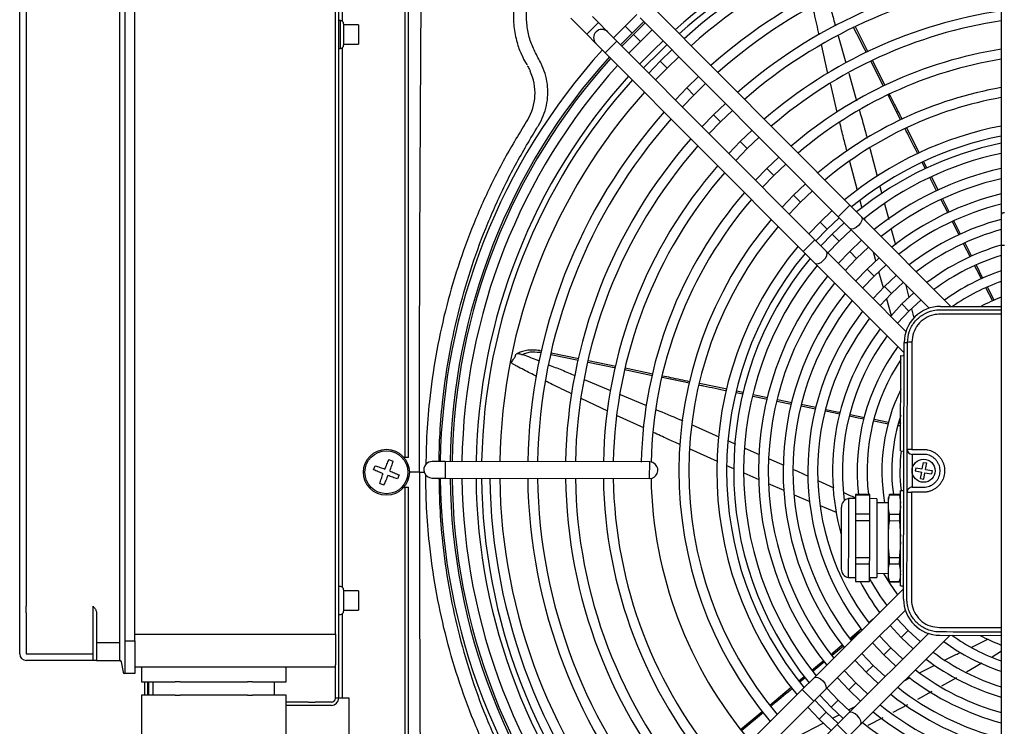
# Model space of a CAD drawing. Units: millimetres. Extents: x 375 to 9130, y 390 to 6592.
# Drawn here: x 7159 to 7308, y 5913 to 6020 of the extents above; entities that cross this region are included whole.
import ezdxf

# ---------------------------------------------------------------- set-up
doc = ezdxf.new("R2010")
doc.units = ezdxf.units.MM
doc.layers.add('Flowair', color=1, linetype='Continuous')
doc.layers.add('Flowair_opisy', color=1, linetype='Continuous')

# ---------------------------------------------------------------- blocks, each defined once
blk = doc.blocks.new('LEO EL S BMS P')
at = {"layer": 'Flowair', "linetype": 'Continuous', "lineweight": 25}
for p, q in [((7307.77, 5990.54), (7307.77, 6059.82)), ((7217.09, 6048.15), (7217.09, 5953.57)), ((7217.62, 5953.57), (7217.62, 6048.15)), ((7207.02, 5916.98), (7207.02, 6046.65)), ((7174.48, 6039.71), (7174.48, 5925.71)), ((7176.02, 5925.71), (7176.02, 6039.71)), ((7206.52, 5926.71), (7206.52, 6038.71)), ((7158.52, 5930.96), (7158.52, 6034.46)), ((7159.52, 6034.46), (7159.52, 5930.96)), ((7207.62, 6019.87), (7207.62, 6029.83)), ((7173.73, 6007.29), (7173.73, 6023.64)), ((7284.74, 5991.94), (7254.64, 6022.17)), ((7207.27, 6020.01), (7207.02, 6020.01)), ((7207.27, 6015.76), (7207.27, 6020.01)), ((7207.77, 6019.51), (7207.77, 6016.26)), ((7242.31, 6020.38), (7244.73, 6017.95)), ((7244.73, 6017.95), (7246.5, 6019.71)), ((7246.5, 6019.71), (7245.59, 6020.63)), ((7247.91, 6018.29), (7246.5, 6019.71)), ((7252.36, 6020.91), (7250.57, 6019.17)), ((7251.63, 6018.11), (7253.42, 6019.85)), ((7253.63, 6019.64), (7251.84, 6017.89)), ((7252.87, 6020.4), (7282.97, 5990.18)), ((7210.02, 6019.36), (7207.77, 6019.36)), ((7210.02, 6019.36), (7210.02, 6018.38)), ((7210.02, 6018.38), (7210.02, 6016.41)), ((7249.32, 6016.88), (7247.91, 6018.29)), ((7250.57, 6019.17), (7248.82, 6017.38)), ((7249.88, 6016.32), (7251.63, 6018.11)), ((7251.63, 6018.11), (7250.57, 6019.17)), ((7252.9, 6016.83), (7254.69, 6018.57)), ((7287.51, 6015.22), (7285.58, 6019.03)), ((7244.73, 6017.95), (7246.14, 6016.53)), ((7246.14, 6016.53), (7247.55, 6015.11)), ((7247.55, 6015.11), (7249.32, 6016.88)), ((7279.42, 5986.65), (7249.32, 6016.88)), ((7251.84, 6017.89), (7250.09, 6016.11)), ((7251.15, 6015.04), (7252.9, 6016.83)), ((7252.9, 6016.83), (7251.84, 6017.89)), ((7256.34, 6016.92), (7254.93, 6015.57)), ((7282.97, 6017.7), (7284.14, 6013.56)), ((7207.02, 6015.76), (7207.27, 6015.76)), ((7207.62, 5933.8), (7207.62, 6015.91)), ((7207.77, 6016.41), (7210.02, 6016.41)), ((7247.55, 6015.11), (7277.65, 5984.89)), ((7254.93, 6015.57), (7252.79, 6013.4)), ((7255.88, 6015.32), (7253.38, 6012.8)), ((7256.93, 6016.32), (7255.88, 6015.32)), ((7257.69, 6015.56), (7255.9, 6013.82)), ((7281.41, 6011.93), (7280.41, 6016.34)), ((7255.9, 6013.82), (7254.15, 6012.03)), ((7256.96, 6012.76), (7255.9, 6013.82)), ((7256.96, 6012.76), (7258.75, 6014.5)), ((7289.86, 6010.02), (7287.92, 6013.82)), ((7290.1, 6010.12), (7288.16, 6013.95)), ((7236.01, 6012.57), (7236.11, 6012.34)), ((7255.21, 6010.97), (7256.96, 6012.76)), ((7284.58, 6012.02), (7285.77, 6007.81)), ((7261.75, 6011.48), (7259.95, 6009.75)), ((7259.95, 6009.75), (7258.21, 6007.95)), ((7261.01, 6008.68), (7259.95, 6009.75)), ((7261.01, 6008.68), (7262.81, 6010.42)), ((7282.83, 6006.09), (7281.77, 6010.46)), ((7259.27, 6006.89), (7261.01, 6008.68)), ((7292.48, 6004.85), (7290.54, 6008.67)), ((7173.73, 5990.05), (7173.73, 6007.29)), ((7265.81, 6007.41), (7264.01, 6005.67)), ((7265.07, 6004.61), (7266.87, 6006.34)), ((7264.01, 6005.67), (7262.27, 6003.88)), ((7263.33, 6002.82), (7265.07, 6004.61)), ((7265.07, 6004.61), (7264.01, 6005.67)), ((7269.87, 6003.33), (7268.07, 6001.6)), ((7295.32, 5999.84), (7293.4, 6003.62)), ((7268.07, 6001.6), (7266.33, 5999.8)), ((7269.13, 6000.53), (7268.07, 6001.6)), ((7269.13, 6000.53), (7270.93, 6002.27)), ((7267.39, 5998.74), (7269.13, 6000.53)), ((7287.78, 6000.58), (7288.9, 5996.33)), ((7273.93, 5999.25), (7272.13, 5997.52)), ((7285.88, 5994.15), (7284.72, 5998.59)), ((7272.13, 5997.52), (7270.39, 5995.72)), ((7273.18, 5996.46), (7272.13, 5997.52)), ((7273.18, 5996.46), (7274.99, 5998.19)), ((7296.26, 5997.42), (7295.77, 5998.38)), ((7296.49, 5997.53), (7296, 5998.49)), ((7271.45, 5994.66), (7273.18, 5996.46)), ((7297.93, 5994.13), (7296.91, 5996.14)), ((7298.16, 5994.25), (7297.15, 5996.23)), ((7277.99, 5995.18), (7276.18, 5993.45)), ((7277.24, 5992.39), (7279.05, 5994.11)), ((7289.32, 5994.77), (7289.61, 5993.66)), ((7276.18, 5993.45), (7274.45, 5991.65)), ((7277.24, 5992.39), (7276.18, 5993.45)), ((7286.59, 5991.44), (7286.29, 5992.58)), ((7299.66, 5990.72), (7298.64, 5992.73)), ((7299.89, 5990.83), (7298.87, 5992.84)), ((7275.51, 5990.58), (7277.24, 5992.39)), ((7282.05, 5991.1), (7280.24, 5989.37)), ((7284.74, 5991.94), (7282.97, 5990.18)), ((7286.51, 5990.17), (7284.74, 5991.94)), ((7290.02, 5992.12), (7290.64, 5989.78)), ((7173.73, 5981.44), (7173.73, 5990.05)), ((7281.3, 5988.31), (7283.11, 5990.03)), ((7282.97, 5990.18), (7284.74, 5988.4)), ((7286.56, 5989.59), (7286.37, 5989.21)), ((7300.08, 5976.54), (7286.51, 5990.17)), ((7286.51, 5990.17), (7286.61, 5989.93)), ((7286.61, 5989.93), (7286.56, 5989.59)), ((7287.07, 5989.61), (7286.98, 5989.92)), ((7307.78, 5990.58), (7307.77, 5990.54)), ((7307.77, 5985.79), (7307.77, 5990.54)), ((7307.81, 5990.63), (7307.78, 5990.58)), ((7307.85, 5990.67), (7307.81, 5990.63)), ((7307.92, 5990.71), (7307.85, 5990.67)), ((7307.99, 5990.74), (7307.92, 5990.71)), ((7308.08, 5990.77), (7307.99, 5990.74)), ((7308.17, 5990.78), (7308.08, 5990.77)), ((7308.27, 5990.79), (7308.17, 5990.78)), ((7280.24, 5989.37), (7278.51, 5987.57)), ((7279.57, 5986.5), (7281.3, 5988.31)), ((7281.3, 5988.31), (7280.24, 5989.37)), ((7283.88, 5989.27), (7282.06, 5987.55)), ((7283.12, 5986.48), (7284.93, 5988.2)), ((7284.74, 5988.4), (7296.81, 5976.28)), ((7284.97, 5988.3), (7284.74, 5988.4)), ((7284.74, 5988.4), (7284.74, 5988.4)), ((7285.31, 5988.35), (7284.97, 5988.3)), ((7285.69, 5988.54), (7285.31, 5988.35)), ((7286.06, 5988.84), (7285.69, 5988.54)), ((7286.37, 5989.21), (7286.06, 5988.84)), ((7291.03, 5988.29), (7291.67, 5985.89)), ((7301.35, 5987.4), (7300.32, 5989.42)), ((7301.57, 5987.52), (7300.55, 5989.53)), ((7277.65, 5984.89), (7279.42, 5986.65)), ((7281.19, 5984.87), (7279.42, 5986.65)), ((7282.06, 5987.55), (7280.33, 5985.74)), ((7283.12, 5986.48), (7282.06, 5987.55)), ((7286.53, 5986.6), (7284.71, 5984.89)), ((7281.39, 5984.68), (7283.12, 5986.48)), ((7285.77, 5983.82), (7287.59, 5985.54)), ((7303.06, 5984.03), (7302.03, 5986.06)), ((7303.18, 5984.34), (7302.26, 5986.16)), ((7308.27, 5985.79), (7307.77, 5985.79)), ((7307.77, 5904.64), (7307.77, 5985.79)), ((7277.65, 5984.89), (7279.42, 5983.11)), ((7280.75, 5983.55), (7281.06, 5983.92)), ((7281.06, 5983.92), (7281.25, 5984.3)), ((7293.27, 5972.75), (7281.19, 5984.87)), ((7281.3, 5984.64), (7281.19, 5984.87)), ((7281.25, 5984.3), (7281.3, 5984.64)), ((7284.71, 5984.89), (7282.98, 5983.08)), ((7284.04, 5982.01), (7285.77, 5983.82)), ((7285.77, 5983.82), (7284.71, 5984.89)), ((7289.18, 5983.94), (7287.36, 5982.23)), ((7288.67, 5983.47), (7288.32, 5984.8)), ((7303.29, 5984.13), (7303.18, 5984.34)), ((7279.42, 5983.11), (7292.99, 5969.48)), ((7279.42, 5983.11), (7279.66, 5983.01)), ((7279.66, 5983.01), (7279.99, 5983.05)), ((7279.99, 5983.05), (7280.38, 5983.24)), ((7280.38, 5983.24), (7280.75, 5983.55)), ((7287.36, 5982.23), (7285.64, 5980.41)), ((7288.42, 5981.16), (7287.36, 5982.23)), ((7288.42, 5981.16), (7290.24, 5982.88)), ((7304.33, 5981.53), (7303.74, 5982.68)), ((7304.98, 5980.81), (7303.97, 5982.79)), ((7173.73, 5964.2), (7173.73, 5981.44)), ((7286.7, 5979.35), (7288.42, 5981.16)), ((7289.85, 5979.35), (7289.16, 5981.78)), ((7291.83, 5981.27), (7290.01, 5979.57)), ((7304.75, 5980.7), (7304.33, 5981.53)), ((7290.01, 5979.57), (7288.29, 5977.75)), ((7291.07, 5978.5), (7290.01, 5979.57)), ((7291.07, 5978.5), (7292.9, 5980.21)), ((7293.19, 5979.92), (7293.69, 5977.88)), ((7306.46, 5977.33), (7305.43, 5979.35)), ((7306.66, 5977.49), (7305.66, 5979.46)), ((7289.35, 5976.68), (7291.07, 5978.5)), ((7291.07, 5975.12), (7290.35, 5977.65)), ((7294.49, 5978.61), (7292.66, 5976.91)), ((7292.66, 5976.91), (7290.95, 5975.08)), ((7293.72, 5975.84), (7292.66, 5976.91)), ((7293.72, 5975.84), (7295.51, 5977.51)), ((7294.11, 5976.19), (7294.47, 5974.75)), ((7295.51, 5977.51), (7295.55, 5977.54)), ((7298.51, 5976.54), (7307.77, 5976.52)), ((7292.04, 5974.05), (7293.72, 5975.84)), ((7292.01, 5974.02), (7292.04, 5974.05)), ((7292.91, 5932.05), (7293, 5971.05)), ((7293, 5971.05), (7293.5, 5971.05)), ((7237.79, 5969.47), (7237.55, 5969.52)), ((7237.85, 5969.76), (7237.65, 5969.8)), ((7243.46, 5968.32), (7239.28, 5969.17)), ((7243.52, 5968.59), (7239.33, 5969.45)), ((7292.46, 5954.56), (7292.49, 5969.06)), ((7292.49, 5969.06), (7292.99, 5969.05)), ((7292.89, 5969.06), (7292.99, 5969.2)), ((7292.98, 5969.05), (7292.94, 5969.17)), ((7249.16, 5967.43), (7245, 5968.29)), ((7254.8, 5966.26), (7250.57, 5967.14)), ((7254.74, 5966.01), (7250.49, 5966.88)), ((7260.37, 5964.85), (7256.2, 5965.71)), ((7173.73, 5946.97), (7173.73, 5964.2)), ((7244.33, 5965.45), (7248.35, 5963.76)), ((7266.06, 5963.94), (7261.87, 5964.8)), ((7249.83, 5963.14), (7253.84, 5961.46)), ((7268.48, 5963.18), (7267.46, 5963.39)), ((7268.53, 5963.43), (7267.51, 5963.64)), ((7272.21, 5962.41), (7270, 5962.87)), ((7272.27, 5962.66), (7270.06, 5963.11)), ((7247.93, 5960.61), (7243.91, 5962.55)), ((7275.88, 5961.65), (7273.65, 5962.11)), ((7275.94, 5961.9), (7273.72, 5962.36)), ((7279.5, 5960.91), (7277.31, 5961.36)), ((7279.58, 5961.15), (7277.35, 5961.61)), ((7253.41, 5958.06), (7249.28, 5959.98)), ((7283.2, 5960.14), (7281.04, 5960.59)), ((7283.07, 5960.43), (7281.1, 5960.84)), ((7283.25, 5960.39), (7283.07, 5960.43)), ((7285.98, 5959.57), (7284.69, 5959.84)), ((7286.97, 5959.62), (7284.76, 5960.08)), ((7260.75, 5958.52), (7264.83, 5956.72)), ((7286.91, 5959.38), (7285.98, 5959.57)), ((7290.6, 5958.62), (7288.36, 5959.08)), ((7290.6, 5958.87), (7288.41, 5959.33)), ((7292.02, 5958.42), (7292.38, 5958.45)), ((7292.38, 5958.45), (7292.47, 5958.47)), ((7266.3, 5956.08), (7267.34, 5955.62)), ((7264.61, 5952.96), (7260.44, 5954.84)), ((7268.76, 5954.99), (7270.94, 5954.04)), ((7292.46, 5954.56), (7292.96, 5954.55)), ((7293.45, 5948.3), (7293.46, 5954.8)), ((7294.21, 5954.05), (7294.2, 5949.05)), ((7295.96, 5954.05), (7294.21, 5954.05)), ((7212.33, 5951.7), (7212.57, 5952.32)), ((7214.66, 5953.25), (7215.27, 5953.02)), ((7217.09, 5953.57), (7216.95, 5953.57)), ((7217.62, 5953.57), (7217.09, 5953.57)), ((7220.73, 5952.86), (7220.32, 5952.59)), ((7221.21, 5952.95), (7220.73, 5952.86)), ((7223.21, 5952.95), (7221.21, 5952.95)), ((7223.21, 5952.58), (7223.2, 5950.45)), ((7254.31, 5952.89), (7223.21, 5952.95)), ((7223.21, 5952.95), (7223.21, 5952.58)), ((7254.3, 5950.39), (7254.31, 5952.89)), ((7267.1, 5951.85), (7266.05, 5952.31)), ((7272.46, 5953.37), (7274.69, 5952.39)), ((7295.75, 5951.84), (7295.93, 5952.82)), ((7295.93, 5952.82), (7296.42, 5952.74)), ((7296.24, 5951.75), (7296.42, 5952.74)), ((7216.21, 5950.93), (7215.97, 5950.32)), ((7218.18, 5951.32), (7217.77, 5951.32)), ((7218.56, 5951.32), (7218.18, 5951.32)), ((7218.87, 5951.32), (7218.56, 5951.32)), ((7219.1, 5951.32), (7218.87, 5951.32)), ((7219.24, 5951.32), (7219.1, 5951.32)), ((7219.3, 5951.32), (7219.24, 5951.32)), ((7219.3, 5951.32), (7220.04, 5951.32)), ((7270.94, 5950.18), (7268.67, 5951.17)), ((7294.77, 5952.01), (7294.68, 5951.52)), ((7294.68, 5951.52), (7295.66, 5951.35)), ((7294.77, 5952.01), (7295.75, 5951.84)), ((7295.49, 5950.36), (7295.66, 5951.35)), ((7295.98, 5950.27), (7296.16, 5951.26)), ((7296.16, 5951.26), (7297.14, 5951.08)), ((7296.24, 5951.75), (7297.23, 5951.58)), ((7297.23, 5951.58), (7297.14, 5951.08)), ((7213.88, 5949.38), (7213.26, 5949.62)), ((7221.2, 5950.45), (7223.2, 5950.45)), ((7223.2, 5950.45), (7254.3, 5950.39)), ((7274.73, 5948.53), (7272.39, 5949.55)), ((7279.97, 5950.01), (7282.28, 5948.95)), ((7295.49, 5950.36), (7295.98, 5950.27)), ((7216.95, 5949.07), (7217.09, 5949.07)), ((7217.09, 5949.07), (7217.09, 5854.48)), ((7217.09, 5949.07), (7217.62, 5949.07)), ((7217.62, 5854.48), (7217.62, 5949.07)), ((7278.71, 5946.85), (7276.34, 5947.85)), ((7285.61, 5947.9), (7285.6, 5946.45)), ((7287.77, 5947.93), (7285.61, 5947.94)), ((7285.61, 5947.94), (7285.61, 5947.9)), ((7285.61, 5947.9), (7287.77, 5947.89)), ((7287.76, 5946.44), (7287.77, 5947.89)), ((7287.77, 5947.89), (7287.77, 5947.93)), ((7290.77, 5947.93), (7290.62, 5947.45)), ((7292.29, 5947.93), (7290.77, 5947.93)), ((7290.77, 5947.89), (7290.77, 5947.93)), ((7290.77, 5947.89), (7292.29, 5947.88)), ((7292.45, 5947.32), (7292.29, 5947.93)), ((7292.29, 5947.93), (7292.29, 5947.88)), ((7292.29, 5947.88), (7292.44, 5946.65)), ((7292.42, 5934.06), (7292.45, 5948.56)), ((7292.45, 5948.56), (7292.95, 5948.55)), ((7294.2, 5949.05), (7295.95, 5949.05)), ((7173.73, 5929.73), (7173.73, 5946.97)), ((7282.7, 5945.22), (7280.29, 5946.2)), ((7284.52, 5947.32), (7284.51, 5941.19)), ((7285.6, 5947.32), (7284.52, 5947.32)), ((7285.6, 5946.45), (7285.6, 5945)), ((7287.76, 5944.99), (7287.76, 5946.44)), ((7288.85, 5947.31), (7287.77, 5947.32)), ((7288.85, 5947.31), (7288.83, 5941.18)), ((7290.62, 5946.67), (7288.84, 5946.67)), ((7290.61, 5945.75), (7290.62, 5947.12)), ((7290.62, 5947.12), (7290.62, 5947.45)), ((7283.44, 5946.04), (7283.43, 5941.22)), ((7285.6, 5945), (7287.76, 5944.99)), ((7285.6, 5945), (7285.6, 5943.98)), ((7287.76, 5943.97), (7287.76, 5944.99)), ((7290.76, 5944.98), (7290.61, 5945.75)), ((7290.61, 5942.49), (7290.61, 5945.75)), ((7290.76, 5943.97), (7290.76, 5944.98)), ((7290.76, 5944.98), (7292.28, 5944.98)), ((7292.28, 5944.98), (7292.28, 5943.96)), ((7285.6, 5943.98), (7285.59, 5941.18)), ((7285.6, 5943.98), (7287.76, 5943.97)), ((7287.75, 5941.18), (7287.76, 5943.97)), ((7290.76, 5943.97), (7292.28, 5943.96)), ((7292.28, 5943.96), (7292.43, 5941.58)), ((7290.6, 5939.86), (7290.61, 5942.49)), ((7283.43, 5941.22), (7283.42, 5936.61)), ((7284.51, 5941.19), (7284.5, 5935.32)), ((7285.59, 5941.18), (7285.59, 5938.39)), ((7287.75, 5938.39), (7287.75, 5941.18)), ((7288.83, 5941.18), (7288.82, 5935.31)), ((7290.75, 5938.38), (7290.6, 5939.86)), ((7290.6, 5936.68), (7290.6, 5939.86)), ((7285.59, 5938.39), (7285.58, 5937.4)), ((7285.58, 5937.4), (7287.74, 5937.39)), ((7285.58, 5937.4), (7285.58, 5936.06)), ((7285.59, 5938.39), (7287.75, 5938.39)), ((7287.74, 5937.39), (7287.75, 5938.39)), ((7287.74, 5936.05), (7287.74, 5937.39)), ((7290.75, 5938.38), (7292.27, 5938.38)), ((7290.75, 5937.39), (7290.75, 5938.38)), ((7290.75, 5937.39), (7292.26, 5937.39)), ((7292.27, 5938.38), (7292.26, 5937.39)), ((7292.26, 5937.39), (7292.42, 5936.24)), ((7285.58, 5936.06), (7285.58, 5934.72)), ((7287.74, 5934.71), (7287.74, 5936.05)), ((7288.82, 5935.96), (7290.59, 5935.95)), ((7289.87, 5935.95), (7290.74, 5934.48)), ((7290.59, 5935.41), (7290.6, 5936.68)), ((7284.5, 5935.32), (7285.58, 5935.32)), ((7285.58, 5934.72), (7287.74, 5934.71)), ((7285.58, 5934.72), (7285.58, 5934.7)), ((7285.58, 5934.7), (7287.74, 5934.7)), ((7287.74, 5935.32), (7288.82, 5935.31)), ((7287.74, 5934.7), (7287.74, 5934.71)), ((7290.74, 5934.7), (7290.59, 5935.41)), ((7290.59, 5935.17), (7290.59, 5935.41)), ((7290.59, 5935.17), (7290.74, 5934.69)), ((7290.74, 5934.7), (7292.26, 5934.7)), ((7290.74, 5934.69), (7290.74, 5934.7)), ((7290.74, 5934.69), (7292.26, 5934.69)), ((7290.74, 5934.48), (7291.96, 5932.67)), ((7292.26, 5934.69), (7292.42, 5935.29)), ((7292.26, 5934.7), (7292.26, 5934.69)), ((7292.42, 5934.65), (7292.3, 5934.83)), ((7207.27, 5933.94), (7207.02, 5933.94)), ((7207.77, 5933.44), (7207.77, 5930.19)), ((7210.02, 5933.29), (7207.77, 5933.29)), ((7210.02, 5933.29), (7210.02, 5932.73)), ((7210.02, 5932.73), (7210.02, 5930.34)), ((7292.92, 5933.63), (7279.29, 5920.06)), ((7292.42, 5934.06), (7292.92, 5934.05)), ((7292.92, 5933.91), (7292.82, 5934.06)), ((7158.52, 5927.24), (7158.52, 5930.96)), ((7159.52, 5929.96), (7159.52, 5930.96)), ((7159.52, 5929.96), (7159.52, 5927.24)), ((7169.69, 5929.96), (7169.69, 5930.96)), ((7169.69, 5927.24), (7169.69, 5929.96)), ((7170.19, 5929.96), (7170.19, 5925.42)), ((7173.73, 5925.42), (7173.73, 5929.73)), ((7207.02, 5929.69), (7207.27, 5929.69)), ((7207.62, 5916.98), (7207.62, 5929.83)), ((7207.77, 5930.34), (7210.02, 5930.34)), ((7281.05, 5918.28), (7293.18, 5930.36)), ((7288.27, 5929), (7287.62, 5928.45)), ((7291.95, 5929.06), (7291.91, 5929.1)), ((7293.61, 5927.26), (7291.95, 5929.06)), ((7158.52, 5923.71), (7158.52, 5927.24)), ((7159.52, 5927.24), (7159.52, 5923.71)), ((7169.69, 5923.71), (7169.69, 5927.24)), ((7176.02, 5926.71), (7206.52, 5926.71)), ((7206.52, 5926.71), (7206.52, 5922.05)), ((7296.71, 5926.82), (7284.58, 5914.74)), ((7286.26, 5927), (7284.89, 5925.86)), ((7290.85, 5928.04), (7292.55, 5926.2)), ((7293.61, 5927.26), (7292.55, 5926.2)), ((7295.41, 5925.59), (7293.61, 5927.26)), ((7170.19, 5925.42), (7170.19, 5922.71)), ((7170.19, 5925.42), (7173.73, 5925.42)), ((7174.48, 5925.71), (7176.02, 5925.71)), ((7176.02, 5925.71), (7176.02, 5920.71)), ((7232.55, 5925.82), (7232.5, 5925.71)), ((7286.35, 5912.97), (7299.97, 5926.54)), ((7288.18, 5925.38), (7289.89, 5923.56)), ((7290.95, 5924.61), (7289.25, 5926.44)), ((7292.55, 5926.2), (7294.38, 5924.49)), ((7295.44, 5925.56), (7295.41, 5925.59)), ((7298.4, 5926.54), (7307.77, 5926.52)), ((7303.26, 5924.75), (7305.73, 5925.93)), ((7159.52, 5923.71), (7169.69, 5923.71)), ((7169.69, 5922.71), (7169.69, 5923.71)), ((7283.75, 5924.9), (7282.03, 5923.47)), ((7288.29, 5921.96), (7286.58, 5923.79)), ((7290.95, 5924.61), (7289.89, 5923.56)), ((7292.78, 5922.9), (7290.95, 5924.61)), ((7307.77, 5924.1), (7306.36, 5923.22)), ((7169.69, 5922.71), (7159.52, 5922.71)), ((7170.19, 5922.71), (7173.73, 5922.71)), ((7173.73, 5922.71), (7173.73, 5922.71)), ((7173.97, 5922.5), (7174.23, 5920.92)), ((7173.97, 5922.5), (7173.97, 5922.5)), ((7280.88, 5922.52), (7279.16, 5921.09)), ((7285.52, 5922.73), (7287.23, 5920.91)), ((7289.89, 5923.56), (7291.71, 5921.84)), ((7304.82, 5922.29), (7302.46, 5920.91)), ((7176.02, 5920.71), (7174.48, 5920.71)), ((7206.52, 5921.71), (7176.02, 5921.71)), ((7177.03, 5921.71), (7177.03, 5919.46)), ((7199.04, 5919.46), (7199.04, 5921.71)), ((7206.52, 5916.98), (7206.52, 5922.05)), ((7285.63, 5919.32), (7283.92, 5921.14)), ((7288.29, 5921.96), (7287.23, 5920.91)), ((7287.23, 5920.91), (7289.05, 5919.19)), ((7290.11, 5920.25), (7288.29, 5921.96)), ((7295.42, 5920.86), (7297.68, 5922)), ((7177.03, 5919.46), (7182.15, 5919.46)), ((7177.52, 5919.46), (7177.52, 5917.46)), ((7178.02, 5917.46), (7178.02, 5919.46)), ((7178.17, 5917.46), (7178.17, 5919.46)), ((7178.78, 5919.46), (7178.78, 5917.46)), ((7182.9, 5919.46), (7182.15, 5919.46)), ((7182.9, 5919.46), (7193.16, 5919.46)), ((7193.91, 5919.46), (7193.16, 5919.46)), ((7193.91, 5919.46), (7199.04, 5919.46)), ((7197.28, 5917.46), (7197.28, 5919.46)), ((7277.95, 5920.08), (7277.12, 5919.39)), ((7279.29, 5920.06), (7277.51, 5918.29)), ((7279.29, 5920.06), (7279.53, 5920.16)), ((7279.53, 5920.16), (7279.86, 5920.11)), ((7279.86, 5920.11), (7280.25, 5919.92)), ((7280.25, 5919.92), (7280.62, 5919.61)), ((7280.62, 5919.61), (7280.92, 5919.24)), ((7280.92, 5919.24), (7281.11, 5918.86)), ((7282.85, 5920.08), (7284.57, 5918.26)), ((7285.63, 5919.32), (7284.57, 5918.26)), ((7287.45, 5917.59), (7285.63, 5919.32)), ((7293.08, 5919.68), (7293.88, 5920.08)), ((7300.93, 5920.05), (7298.69, 5918.81)), ((7277.51, 5918.29), (7247.29, 5888.19)), ((7277.51, 5918.29), (7279.28, 5916.51)), ((7279.28, 5916.51), (7281.05, 5918.28)), ((7281.16, 5918.52), (7281.05, 5918.28)), ((7281.05, 5918.28), (7281.05, 5918.28)), ((7281.11, 5918.86), (7281.16, 5918.52)), ((7282.97, 5916.67), (7281.25, 5918.48)), ((7284.57, 5918.26), (7286.38, 5916.53)), ((7297.21, 5917.99), (7295, 5916.77)), ((7177.03, 5917.46), (7177.03, 5911.46)), ((7182.15, 5917.46), (7177.03, 5917.46)), ((7182.15, 5917.46), (7182.9, 5917.46)), ((7193.16, 5917.46), (7182.9, 5917.46)), ((7193.16, 5917.46), (7193.91, 5917.46)), ((7199.04, 5917.46), (7193.91, 5917.46)), ((7199.04, 5911.46), (7199.04, 5917.46)), ((7202.43, 5916.38), (7199.04, 5916.38)), ((7202.43, 5916.38), (7203.42, 5916.38)), ((7205.92, 5916.38), (7203.42, 5916.38)), ((7207.02, 5916.98), (7206.52, 5916.98)), ((7207.62, 5916.98), (7207.02, 5916.98)), ((7208.62, 5916.98), (7207.62, 5916.98)), ((7208.62, 5854.48), (7208.62, 5916.98)), ((7249.05, 5886.42), (7279.28, 5916.51)), ((7281.15, 5914.85), (7279.42, 5916.67)), ((7280.19, 5917.42), (7281.91, 5915.61)), ((7282.97, 5916.67), (7281.91, 5915.61)), ((7284.78, 5914.94), (7282.97, 5916.67)), ((7202.43, 5915.88), (7199.04, 5915.88)), ((7203.42, 5915.88), (7202.43, 5915.88)), ((7205.92, 5915.88), (7203.42, 5915.88)), ((7271.59, 5914.78), (7268.3, 5912.04)), ((7278.36, 5915.6), (7280.08, 5913.79)), ((7281.15, 5914.85), (7280.08, 5913.79)), ((7282.95, 5913.12), (7281.15, 5914.85)), ((7281.91, 5915.61), (7283.72, 5913.88)), ((7284.58, 5914.74), (7282.81, 5912.97)), ((7284.55, 5915.22), (7285.63, 5915.78)), ((7284.82, 5914.84), (7284.58, 5914.74)), ((7284.58, 5914.74), (7284.58, 5914.74)), ((7285.16, 5914.8), (7284.82, 5914.84)), ((7285.54, 5914.6), (7285.16, 5914.8)), ((7293.51, 5915.95), (7291.26, 5914.78)), ((7280.08, 5913.79), (7281.89, 5912.06)), ((7282.12, 5913.94), (7283.12, 5914.46)), ((7285.91, 5914.3), (7285.54, 5914.6)), ((7286.21, 5913.93), (7285.91, 5914.3)), ((7286.4, 5913.54), (7286.21, 5913.93)), ((7286.35, 5912.97), (7286.45, 5913.21)), ((7286.45, 5913.21), (7286.4, 5913.54)), ((7289.74, 5913.98), (7287.47, 5912.8)), ((7282.81, 5912.97), (7252.58, 5882.87)), ((7276.77, 5911.13), (7280.7, 5913.2)), ((7284.57, 5911.2), (7282.81, 5912.97)), ((7284.57, 5911.2), (7286.35, 5912.97))]:
    blk.add_line(p, q, dxfattribs=at)
at = {"layer": 'Flowair'}
for p, q in [((7284.72, 5926.05), (7286.47, 5927.5)), ((7281.84, 5923.64), (7283.57, 5925.09)), ((7278.95, 5921.24), (7280.68, 5922.68)), ((7276.97, 5919.59), (7277.8, 5920.28)), ((7272.55, 5915.91), (7275.81, 5918.63)), ((7268.12, 5912.23), (7271.39, 5914.95))]:
    blk.add_line(p, q, dxfattribs=at)
at = {"layer": 'Flowair', "linetype": 'Continuous', "lineweight": 25}
for centre, radius in [((7214.27, 5951.32), 3.5), ((7214.27, 5951.32), 3.26), ((7295.95, 5951.55), 1.75)]:
    blk.add_circle(centre, radius, dxfattribs=at)
for centre, radius, start, end in [((7317.77, 5951.32), 89.87, 96.3885, 131.5239), ((7317.77, 5951.32), 89.03, 96.4491, 131.4921), ((7317.95, 5951.5), 87.95, 96.6505, 131.6213), ((7317.95, 5951.5), 86.45, 96.7665, 131.5647), ((7317.95, 5951.5), 82.2, 97.1181, 131.393), ((7317.95, 5951.5), 80.7, 97.2511, 131.3281), ((7317.95, 5951.5), 76.45, 97.6566, 131.1304), ((7317.95, 5951.5), 74.95, 97.8108, 131.0552), ((7317.95, 5951.5), 70.7, 98.2835, 130.8249), ((7207.27, 6019.51), 0.5, 0, 90), ((7317.95, 5951.5), 69.2, 98.4644, 130.7368), ((7247.03, 6017.41), 1.25, 44.8805, 224.8805), ((7207.27, 6016.26), 0.5, 270, 0), ((7317.95, 5951.5), 95.5, 137.8816, 179.1305), ((7317.95, 5951.5), 64.95, 99.0228, 130.4651), ((7317.95, 5951.5), 94, 137.9296, 179.1185), ((7317.95, 5951.5), 93.7, 137.9394, 179.1161), ((7317.95, 5951.5), 63.45, 99.2379, 130.3605), ((7317.95, 5951.5), 92.2, 137.9892, 179.1036), ((7229.04, 6008.97), 7.83, 328.5395, 25.4432), ((7317.77, 5951.32), 89.87, 137.9024, 178.9653), ((7317.77, 5951.32), 89.03, 137.931, 178.9566), ((7317.95, 5951.5), 86.45, 138.1962, 179.052), ((7317.95, 5951.5), 59.2, 99.9076, 130.0353), ((7317.95, 5951.5), 57.7, 100.1679, 129.909), ((7317.95, 5951.5), 82.2, 138.3679, 179.0091), ((7317.95, 5951.5), 80.7, 138.4328, 178.9929), ((7317.95, 5951.5), 53.45, 100.9861, 129.5126), ((7317.95, 5951.5), 76.45, 138.6306, 178.9436), ((7317.95, 5951.5), 51.95, 101.3074, 129.3571), ((7317.95, 5951.5), 74.95, 138.7057, 178.9248), ((7317.95, 5951.5), 50.87, 101.5504, 129.2396), ((7317.95, 5951.5), 49.37, 101.9064, 129.0955), ((7317.95, 5951.5), 70.7, 138.9361, 178.8674), ((7317.95, 5951.5), 47.11, 102.485, 128.7885), ((7317.95, 5951.5), 69.2, 139.0241, 178.8454), ((7317.95, 5951.5), 45.61, 102.9026, 128.5874), ((7317.95, 5951.5), 64.95, 139.2958, 178.7777), ((7317.95, 5951.5), 63.45, 139.4004, 178.7686), ((7317.95, 5951.5), 43.36, 103.5859, 128.2588), ((7317.95, 5951.5), 41.86, 104.0826, 127.9497), ((7317.95, 5951.5), 59.2, 139.7257, 220.0353), ((7317.95, 5951.5), 39.61, 104.9021, 127.6279), ((7317.95, 5951.5), 57.7, 139.8519, 219.909), ((7317.95, 5951.5), 38.11, 105.5032, 127.3408), ((7317.95, 5951.5), 53.45, 140.2484, 219.5126), ((7317.95, 5951.5), 35.85, 106.5049, 126.8637), ((7317.95, 5951.5), 51.95, 140.4038, 219.3571), ((7317.95, 5951.5), 50.87, 140.5213, 219.2396), ((7317.95, 5951.5), 34.35, 107.2477, 126.5112), ((7317.95, 5951.5), 49.37, 140.6933, 219.0677), ((7317.95, 5951.5), 47.11, 140.9724, 218.7885), ((7317.95, 5951.5), 32.1, 108.5014, 125.9187), ((7317.95, 5951.5), 45.61, 141.1735, 218.5874), ((7317.95, 5951.5), 30.6, 109.4439, 125.089), ((7317.95, 5951.5), 43.36, 141.5021, 218.2588), ((7317.95, 5951.5), 28.34, 111.0608, 117.9908), ((7317.95, 5951.5), 41.86, 141.7405, 218.0204), ((7298.5, 5971.04), 5.5, 89.8805, 179.8805), ((7317.95, 5951.5), 39.61, 142.133, 217.6279), ((7317.95, 5951.5), 38.11, 142.4201, 217.3408), ((7317.95, 5951.5), 35.85, 142.8972, 195.6643), ((7317.95, 5951.5), 34.35, 143.2498, 187.4889), ((7317.95, 5951.5), 32.1, 143.8422, 186.3762), ((7294.01, 5968.95), 2.17, 85.6926, 103.8124), ((7317.95, 5951.5), 30.6, 146.33, 186.6962), ((7317.95, 5951.5), 28.34, 153.9969, 189.8211), ((7317.95, 5951.5), 26.84, 161.6777, 187.6549), ((7317.95, 5951.5), 25.6, 173.1506, 186.6103), ((7293.96, 5941.81), 13, 89.1751, 92.177), ((7294.21, 5954.8), 0.75, 179.8805, 269.8805), ((7221.21, 5951.7), 1.25, 134.8805, 269.8805), ((7254.3, 5951.64), 1.25, 269.8805, 44.8805), ((7254.3, 5951.64), 1.25, 44.8805, 89.8805), ((7317.95, 5951.5), 95.5, 180.6304, 221.8793), ((7317.95, 5951.5), 94, 180.6424, 221.8314), ((7317.95, 5951.5), 93.7, 180.6449, 221.8215), ((7317.95, 5951.5), 92.2, 180.6573, 221.7717), ((7317.77, 5951.32), 89.87, 180.5591, 221.691), ((7317.77, 5951.32), 89.03, 180.5655, 221.6608), ((7317.95, 5951.5), 87.95, 180.6948, 221.6213), ((7317.95, 5951.5), 86.45, 180.709, 221.5647), ((7317.95, 5951.5), 82.2, 180.7518, 221.393), ((7317.95, 5951.5), 80.7, 180.768, 221.3281), ((7317.95, 5951.5), 76.45, 180.8174, 221.1304), ((7317.95, 5951.5), 74.95, 180.8361, 221.0552), ((7317.95, 5951.5), 70.7, 180.8936, 220.8249), ((7317.95, 5951.5), 69.2, 180.9155, 220.7368), ((7317.95, 5951.5), 63.45, 180.9924, 220.3605), ((7294.2, 5948.3), 0.75, 89.8805, 179.8805), ((7294, 5961.29), 13, 267.584, 270.5858), ((7284.75, 5946.04), 1.3, 99.8805, 179.8805), ((7284.73, 5936.61), 1.3, 179.8805, 259.8805), ((7317.95, 5951.5), 35.85, 207.9482, 216.8637), ((7317.95, 5951.5), 34.35, 208.4097, 216.5112), ((7207.27, 5933.44), 0.5, 0, 90), ((7298.41, 5932.04), 5.5, 179.8805, 269.8805), ((7207.27, 5930.19), 0.5, 270, 0), ((7317.95, 5951.5), 32.1, 233.8422, 251.4986), ((7317.95, 5951.5), 30.6, 234.6719, 250.5561), ((7317.95, 5951.5), 28.34, 241.7701, 248.9392), ((7159.52, 5923.71), 1, 180, 270), ((7317.95, 5951.5), 34.35, 233.2498, 252.7523), ((7173.73, 5922.46), 0.25, 9.3548, 90.2362), ((7173.73, 5922.46), 0.25, 9.3821, 90), ((7317.95, 5951.5), 35.85, 232.8972, 253.4951), ((7174.48, 5920.96), 0.25, 189.3694, 270), ((7317.95, 5951.5), 38.11, 232.4201, 254.4968), ((7317.95, 5951.5), 39.61, 232.133, 255.0979), ((7317.95, 5951.5), 41.86, 231.7405, 255.9174), ((7205.92, 5916.98), 0.6, 270, 0), ((7205.92, 5916.98), 1.1, 270, 0), ((7317.95, 5951.5), 43.36, 231.5021, 256.4141), ((7317.95, 5951.5), 47.11, 230.9724, 257.515), ((7317.95, 5951.5), 45.61, 231.1735, 257.0974), ((7317.95, 5951.5), 49.37, 230.6933, 258.0936)]:
    blk.add_arc(centre, radius, start, end, dxfattribs=at)
for points, knots in [([(7219.3, 5951.32), (7219.3, 5958.45), (7219.31, 5974), (7219.39, 5993.76), (7219.47, 6007.43), (7219.52, 6016.9), (7219.58, 6026.05), (7219.63, 6034.14), (7219.66, 6038.02), (7219.66, 6038.02)], [0, 0, 0, 0, 0.246762, 0.538016, 0.683649, 0.720058, 0.865698, 1, 1, 1, 1, 1]), ([(7253.76, 6034.43), (7253.67, 6034.47), (7252.75, 6034.93), (7250.92, 6035.32), (7248.37, 6035.56), (7245.92, 6035.34), (7243.53, 6034.72), (7241.29, 6033.71), (7239.22, 6032.34), (7237.41, 6030.66), (7235.89, 6028.67), (7234.72, 6026.47), (7233.91, 6024.06), (7233.55, 6021.58), (7233.6, 6019.07), (7234.06, 6016.84), (7234.54, 6015.35), (7234.88, 6014.71), (7234.92, 6014.64)], [0, 0, 0, 0, 0.008492, 0.088562, 0.157815, 0.229089, 0.298145, 0.369164, 0.438818, 0.510404, 0.580412, 0.652354, 0.723756, 0.797356, 0.866612, 0.937881, 0.992586, 1, 1, 1, 1]), ([(7237.8, 6013.46), (7237.48, 6014.07), (7236.83, 6015.29), (7235.99, 6017.21), (7235.6, 6019.29), (7235.53, 6021.44), (7235.83, 6023.6), (7236.53, 6025.67), (7237.21, 6027.11), (7237.73, 6027.78), (7237.81, 6027.88)], [0, 0, 0, 0, 0.135634, 0.270534, 0.409162, 0.54779, 0.69102, 0.834262, 0.97531, 1, 1, 1, 1]), ([(7281.34, 6023.35), (7281.55, 6022.67), (7281.97, 6021.29), (7282.35, 6019.89), (7282.55, 6019.18)], [0, 0, 0, 0, 0.488332, 1, 1, 1, 1]), ([(7280.08, 6017.82), (7279.83, 6018.9), (7279.48, 6020.36), (7279.19, 6021.82), (7279.11, 6022.19)], [0, 0, 0, 0, 0.744516, 1, 1, 1, 1]), ([(7287.27, 6015.1), (7287.25, 6015.16), (7286.6, 6016.42), (7285.95, 6017.69), (7285.33, 6018.9)], [0, 0, 0, 0, 0.044075, 1, 1, 1, 1]), ([(7234.9, 6014.68), (7234.93, 6014.6), (7235.12, 6014.13), (7235.42, 6013.68), (7235.63, 6013.28), (7235.64, 6013.25)], [0, 0, 0, 0, 0.160492, 0.942066, 1, 1, 1, 1]), ([(7235.7, 6013.14), (7235.7, 6013.14), (7235.81, 6012.96), (7235.91, 6012.76), (7236.01, 6012.57)], [0, 0, 0, 0, 0.000045, 1, 1, 1, 1]), ([(7237.13, 6003.62), (7237.22, 6003.76), (7237.61, 6004.37), (7238.17, 6005.5), (7238.66, 6007.07), (7238.86, 6008.7), (7238.79, 6010.35), (7238.46, 6011.96), (7238.02, 6012.96), (7237.8, 6013.46)], [0, 0, 0, 0, 0.04997, 0.208162, 0.366329, 0.524748, 0.68317, 0.841584, 1, 1, 1, 1]), ([(7292.72, 6004.97), (7292.27, 6005.85), (7291.63, 6007.12), (7290.98, 6008.39), (7290.78, 6008.78)], [0, 0, 0, 0, 0.692505, 1, 1, 1, 1]), ([(7286.19, 6006.33), (7286.55, 6005.09), (7286.95, 6003.69), (7287.33, 6002.28), (7287.37, 6002.11)], [0, 0, 0, 0, 0.882329, 1, 1, 1, 1]), ([(7235.54, 6004.61), (7234.34, 6002.63), (7231.92, 5998.65), (7229.37, 5993.41), (7227.08, 5988.06), (7225.09, 5982.59), (7223.16, 5975.88), (7221.71, 5969.04), (7220.82, 5962.64), (7220.36, 5957.15), (7220.31, 5953.98), (7220.28, 5952.6)], [0, 0, 0, 0, 0.126864, 0.2544029, 0.3178276, 0.444719, 0.5722548, 0.6991185, 0.8265935, 0.9248489, 1, 1, 1, 1]), ([(7235.72, 6004.89), (7235.72, 6004.89), (7235.66, 6004.79), (7235.6, 6004.7), (7235.54, 6004.61)], [0, 0, 0, 0, 0.000092, 1, 1, 1, 1]), ([(7284.31, 6000.14), (7284.13, 6000.81), (7283.74, 6002.28), (7283.39, 6003.75), (7283.2, 6004.54)], [0, 0, 0, 0, 0.4571032, 1, 1, 1, 1]), ([(7222.29, 5952.95), (7222.31, 5954.17), (7222.37, 5957.16), (7222.81, 5962.41), (7223.68, 5968.69), (7225.1, 5975.39), (7226.97, 5981.98), (7228.91, 5987.34), (7231.14, 5992.59), (7233.61, 5997.74), (7235.96, 6001.66), (7237.13, 6003.62)], [0, 0, 0, 0, 0.068513, 0.167623, 0.295697, 0.423769, 0.551857, 0.679942, 0.7438, 0.8719, 1, 1, 1, 1]), ([(7295.08, 5999.74), (7294.55, 6000.79), (7293.91, 6002.05), (7293.27, 6003.31), (7293.16, 6003.52)], [0, 0, 0, 0, 0.837988, 1, 1, 1, 1]), ([(7293.5, 5971.05), (7293.55, 5971.61), (7293.66, 5972.73), (7294.52, 5974.23), (7295.79, 5975.35), (7297.19, 5975.96), (7298.13, 5976.02), (7298.51, 5976.04)], [0, 0, 0, 0, 0.214138, 0.428401, 0.641974, 0.855186, 1, 1, 1, 1]), ([(7298.45, 5975.36), (7298.12, 5975.34), (7297.33, 5975.29), (7296.13, 5974.78), (7295.05, 5973.82), (7294.32, 5972.54), (7294.22, 5971.59), (7294.18, 5971.11)], [0, 0, 0, 0, 0.144871, 0.35807, 0.571575, 0.785799, 1, 1, 1, 1]), ([(7307.77, 5975.34), (7307.64, 5975.34), (7306.84, 5975.35), (7304.39, 5975.35), (7301.42, 5975.36), (7299.11, 5975.36), (7298.45, 5975.36)], [0, 0, 0, 0, 0.04297, 0.255583, 0.787211, 1, 1, 1, 1]), ([(7298.51, 5976.04), (7301.07, 5976.04), (7304.16, 5976.03), (7307.25, 5976.03), (7307.77, 5976.02)], [0, 0, 0, 0, 0.831126, 1, 1, 1, 1]), ([(7293.46, 5954.8), (7293.47, 5957.51), (7293.48, 5962.94), (7293.49, 5968.35), (7293.5, 5971.05)], [0, 0, 0, 0, 0.499738, 1, 1, 1, 1]), ([(7294.18, 5971.11), (7294.17, 5970.61), (7294.17, 5969.12), (7294.17, 5966.62), (7294.16, 5963.16), (7294.15, 5959.22), (7294.15, 5956.28), (7294.14, 5954.81)], [0, 0, 0, 0, 0.091926, 0.275779, 0.45966, 0.729789, 1, 1, 1, 1]), ([(7233.23, 5968.01), (7233.36, 5968.18), (7233.58, 5968.47), (7233.84, 5968.86), (7233.92, 5969.13), (7233.95, 5969.23), (7233.98, 5969.25), (7234.02, 5969.27)], [0, 0, 0, 0, 0.351313, 0.601661, 0.789692, 0.9425, 1, 1, 1, 1]), ([(7234.19, 5969.36), (7234.19, 5969.36), (7234.13, 5969.33), (7234.08, 5969.3), (7234.02, 5969.27)], [0, 0, 0, 0, 0.0126028, 1, 1, 1, 1]), ([(7234.16, 5969.35), (7234.16, 5969.35), (7234.17, 5969.36), (7234.17, 5969.36), (7234.19, 5969.37), (7234.21, 5969.38), (7234.27, 5969.4), (7234.39, 5969.39), (7234.58, 5969.32), (7234.79, 5969.25), (7234.93, 5969.24), (7234.99, 5969.24)], [0, 0, 0, 0, 0.014773, 0.026386, 0.045852, 0.102341, 0.148173, 0.386387, 0.634409, 0.842169, 1, 1, 1, 1]), ([(7237.64, 5969.8), (7237.61, 5969.8), (7237.29, 5969.88), (7236.66, 5969.93), (7235.79, 5969.9), (7234.99, 5969.72), (7234.46, 5969.53), (7234.21, 5969.38), (7234.19, 5969.36)], [0, 0, 0, 0, 0.029483, 0.276569, 0.528368, 0.757106, 0.973204, 1, 1, 1, 1]), ([(7234.99, 5969.24), (7235, 5969.24), (7235.01, 5969.24), (7235.03, 5969.24), (7235.04, 5969.25)], [0, 0, 0, 0, 0.308556, 1, 1, 1, 1]), ([(7237.55, 5969.52), (7237.07, 5969.57), (7236.34, 5969.65), (7235.51, 5969.45), (7235.16, 5969.3), (7235.04, 5969.25)], [0, 0, 0, 0, 0.553718, 0.838776, 1, 1, 1, 1]), ([(7235.04, 5969.25), (7235.13, 5969.21), (7235.6, 5969.02), (7236.44, 5968.69), (7237.18, 5968.39), (7237.56, 5968.24)], [0, 0, 0, 0, 0.11069, 0.55413, 1, 1, 1, 1]), ([(7233.84, 5967.59), (7233.71, 5967.67), (7233.49, 5967.79), (7233.3, 5967.95), (7233.23, 5968.01)], [0, 0, 0, 0, 0.611403, 1, 1, 1, 1]), ([(7237.11, 5965.9), (7236.46, 5966.23), (7235.45, 5966.73), (7234.37, 5967.31), (7233.93, 5967.54), (7233.84, 5967.59)], [0, 0, 0, 0, 0.589984, 0.918026, 1, 1, 1, 1]), ([(7238.89, 5967.66), (7239.63, 5967.41), (7240.97, 5966.87), (7242.3, 5966.31), (7242.9, 5966.05)], [0, 0, 0, 0, 0.483746, 1, 1, 1, 1]), ([(7249.1, 5967.17), (7249.04, 5967.18), (7247.65, 5967.47), (7246.26, 5967.75), (7244.94, 5968.02)], [0, 0, 0, 0, 0.044363, 1, 1, 1, 1]), ([(7260.43, 5965.1), (7259.46, 5965.3), (7258.07, 5965.59), (7256.68, 5965.88), (7256.26, 5965.96)], [0, 0, 0, 0, 0.697616, 1, 1, 1, 1]), ([(7242.43, 5963.27), (7241.44, 5963.74), (7240.12, 5964.36), (7238.82, 5965.03), (7238.49, 5965.2)], [0, 0, 0, 0, 0.745026, 1, 1, 1, 1]), ([(7266, 5963.69), (7264.84, 5963.93), (7263.44, 5964.22), (7262.04, 5964.51), (7261.81, 5964.56)], [0, 0, 0, 0, 0.833791, 1, 1, 1, 1]), ([(7255.24, 5960.87), (7256.45, 5960.37), (7257.82, 5959.8), (7259.18, 5959.21), (7259.34, 5959.13)], [0, 0, 0, 0, 0.878625, 1, 1, 1, 1]), ([(7292.47, 5958.84), (7292.42, 5958.82), (7292.33, 5958.78), (7292.24, 5958.77), (7292.2, 5958.77)], [0, 0, 0, 0, 0.584809, 1, 1, 1, 1]), ([(7258.91, 5955.53), (7258.29, 5955.81), (7256.93, 5956.41), (7255.59, 5957.04), (7254.86, 5957.39)], [0, 0, 0, 0, 0.457909, 1, 1, 1, 1]), ([(7294.14, 5954.81), (7294.64, 5954.81), (7295.23, 5954.81), (7295.81, 5954.81), (7295.9, 5954.81)], [0, 0, 0, 0, 0.851082, 1, 1, 1, 1]), ([(7295.9, 5954.81), (7296.06, 5954.8), (7296.28, 5954.79), (7296.65, 5954.72), (7297, 5954.62), (7297.34, 5954.48), (7297.66, 5954.29), (7297.96, 5954.08), (7298.23, 5953.83), (7298.47, 5953.55), (7298.68, 5953.25), (7298.85, 5952.93), (7298.96, 5952.65), (7299.03, 5952.45), (7299.1, 5952.16), (7299.14, 5951.87), (7299.15, 5951.57), (7299.15, 5951.36), (7299.12, 5951.07), (7299.05, 5950.71), (7298.93, 5950.36), (7298.78, 5950.03), (7298.6, 5949.71), (7298.37, 5949.43), (7298.12, 5949.16), (7297.89, 5948.97), (7297.65, 5948.8), (7297.47, 5948.69), (7297.21, 5948.56), (7296.93, 5948.45), (7296.64, 5948.37), (7296.44, 5948.33), (7296.18, 5948.3), (7296, 5948.29), (7295.88, 5948.29)], [0, 0, 0, 0, 0.046573, 0.066779, 0.107871, 0.154443, 0.174649, 0.215745, 0.262232, 0.282402, 0.323427, 0.36975, 0.389849, 0.410258, 0.430752, 0.476931, 0.496967, 0.517311, 0.537739, 0.583854, 0.624154, 0.644551, 0.690706, 0.731038, 0.75145, 0.797732, 0.817811, 0.838194, 0.858661, 0.905105, 0.925253, 0.945708, 0.966247, 1, 1, 1, 1]), ([(7295.95, 5949.05), (7296.04, 5949.05), (7296.26, 5949.06), (7296.63, 5949.13), (7297.02, 5949.28), (7297.39, 5949.49), (7297.71, 5949.76), (7297.99, 5950.08), (7298.21, 5950.44), (7298.36, 5950.83), (7298.45, 5951.24), (7298.46, 5951.67), (7298.41, 5952.08), (7298.28, 5952.49), (7298.09, 5952.87), (7297.84, 5953.21), (7297.54, 5953.5), (7297.18, 5953.74), (7296.8, 5953.91), (7296.38, 5954.03), (7296.1, 5954.04), (7295.96, 5954.05)], [0, 0, 0, 0, 0.033809, 0.086882, 0.141478, 0.194335, 0.24871, 0.301385, 0.355579, 0.408178, 0.462306, 0.51497, 0.569172, 0.622014, 0.676403, 0.729463, 0.784076, 0.837272, 0.892014, 0.945239, 1, 1, 1, 1]), ([(7212.57, 5952.32), (7212.81, 5952.24), (7213.3, 5952.08), (7213.8, 5951.9), (7214.05, 5951.81)], [0, 0, 0, 0, 0.499893, 1, 1, 1, 1]), ([(7214.05, 5951.81), (7214.15, 5952.05), (7214.35, 5952.54), (7214.56, 5953.02), (7214.66, 5953.25)], [0, 0, 0, 0, 0.500107, 1, 1, 1, 1]), ([(7215.27, 5953.02), (7215.19, 5952.77), (7215.03, 5952.28), (7214.85, 5951.79), (7214.76, 5951.54)], [0, 0, 0, 0, 0.499893, 1, 1, 1, 1]), ([(7213.77, 5951.1), (7213.53, 5951.19), (7213.04, 5951.39), (7212.57, 5951.6), (7212.33, 5951.7)], [0, 0, 0, 0, 0.499547, 1, 1, 1, 1]), ([(7213.26, 5949.62), (7213.34, 5949.86), (7213.5, 5950.35), (7213.68, 5950.85), (7213.77, 5951.1)], [0, 0, 0, 0, 0.499951, 1, 1, 1, 1]), ([(7214.49, 5950.83), (7214.39, 5950.58), (7214.19, 5950.09), (7213.98, 5949.62), (7213.88, 5949.38)], [0, 0, 0, 0, 0.499857, 1, 1, 1, 1]), ([(7215.97, 5950.32), (7215.73, 5950.4), (7215.24, 5950.56), (7214.74, 5950.74), (7214.49, 5950.83)], [0, 0, 0, 0, 0.500143, 1, 1, 1, 1]), ([(7214.76, 5951.54), (7215, 5951.44), (7215.5, 5951.24), (7215.97, 5951.03), (7216.21, 5950.93)], [0, 0, 0, 0, 0.499857, 1, 1, 1, 1]), ([(7219.3, 5951.32), (7219.3, 5944.19), (7219.31, 5928.64), (7219.39, 5908.88), (7219.47, 5895.2), (7219.52, 5885.73), (7219.58, 5876.59), (7219.63, 5868.5), (7219.66, 5864.62), (7219.66, 5864.62)], [0, 0, 0, 0, 0.246762, 0.538016, 0.683649, 0.720058, 0.865698, 1, 1, 1, 1, 1]), ([(7235.54, 5898.02), (7234.34, 5900.01), (7231.92, 5903.99), (7229.37, 5909.22), (7227.08, 5914.57), (7225.09, 5920.04), (7223.16, 5926.76), (7221.71, 5933.6), (7220.82, 5939.99), (7220.34, 5945.78), (7220.29, 5949.25), (7220.26, 5950.92)], [0, 0, 0, 0, 0.124853, 0.250371, 0.31279, 0.43767, 0.563185, 0.688038, 0.813492, 0.91019, 1, 1, 1, 1]), ([(7276.13, 5951.76), (7276.31, 5951.68), (7277.07, 5951.35), (7277.82, 5951), (7278.39, 5950.73)], [0, 0, 0, 0, 0.2344505, 1, 1, 1, 1]), ([(7222.27, 5950.45), (7222.3, 5948.98), (7222.35, 5945.73), (7222.81, 5940.22), (7223.68, 5933.95), (7225.1, 5927.25), (7226.97, 5920.66), (7228.91, 5915.29), (7231.14, 5910.04), (7233.61, 5904.9), (7235.96, 5900.98), (7237.13, 5899.02)], [0, 0, 0, 0, 0.081737, 0.17944, 0.305696, 0.43195, 0.558219, 0.684486, 0.747437, 0.873719, 1, 1, 1, 1]), ([(7283.81, 5948.24), (7284.37, 5947.99), (7284.98, 5947.72), (7285.57, 5947.43), (7285.6, 5947.42)], [0, 0, 0, 0, 0.937286, 1, 1, 1, 1]), ([(7290.62, 5947.12), (7290.65, 5947.34), (7290.69, 5947.6), (7290.76, 5947.85), (7290.77, 5947.89)], [0, 0, 0, 0, 0.852163, 1, 1, 1, 1]), ([(7293.41, 5932.05), (7293.42, 5934.76), (7293.43, 5940.17), (7293.44, 5945.59), (7293.45, 5948.3)], [0, 0, 0, 0, 0.499734, 1, 1, 1, 1]), ([(7294.13, 5948.29), (7294.13, 5947.79), (7294.12, 5945.29), (7294.11, 5939.86), (7294.1, 5934.93), (7294.09, 5931.99)], [0, 0, 0, 0, 0.091928, 0.459665, 1, 1, 1, 1]), ([(7295.88, 5948.29), (7295.39, 5948.29), (7294.8, 5948.29), (7294.22, 5948.29), (7294.13, 5948.29)], [0, 0, 0, 0, 0.8510824, 1, 1, 1, 1]), ([(7292.44, 5946.22), (7292.41, 5945.86), (7292.38, 5945.44), (7292.29, 5945.03), (7292.28, 5944.98)], [0, 0, 0, 0, 0.877934, 1, 1, 1, 1]), ([(7290.61, 5942.49), (7290.65, 5942.96), (7290.69, 5943.45), (7290.76, 5943.94), (7290.76, 5943.97)], [0, 0, 0, 0, 0.947987, 1, 1, 1, 1]), ([(7292.43, 5940.76), (7292.4, 5940.01), (7292.36, 5939.22), (7292.27, 5938.43), (7292.27, 5938.38)], [0, 0, 0, 0, 0.937248, 1, 1, 1, 1]), ([(7290.6, 5936.68), (7290.63, 5936.88), (7290.67, 5937.12), (7290.74, 5937.35), (7290.75, 5937.39)], [0, 0, 0, 0, 0.852163, 1, 1, 1, 1]), ([(7292.42, 5935.85), (7292.39, 5935.51), (7292.36, 5935.13), (7292.27, 5934.75), (7292.26, 5934.7)], [0, 0, 0, 0, 0.877934, 1, 1, 1, 1]), ([(7298.4, 5927.04), (7298.13, 5927.06), (7297.57, 5927.09), (7296.75, 5927.3), (7295.98, 5927.65), (7295.28, 5928.12), (7294.67, 5928.7), (7294.16, 5929.37), (7293.77, 5930.12), (7293.55, 5930.83), (7293.43, 5931.49), (7293.42, 5931.86), (7293.41, 5932.05)], [0, 0, 0, 0, 0.105575, 0.214197, 0.319824, 0.428525, 0.533816, 0.642159, 0.747279, 0.855426, 0.927246, 1, 1, 1, 1]), ([(7294.09, 5931.99), (7294.11, 5931.67), (7294.17, 5930.88), (7294.68, 5929.68), (7295.64, 5928.6), (7296.91, 5927.87), (7297.87, 5927.77), (7298.35, 5927.72)], [0, 0, 0, 0, 0.1448706, 0.3580705, 0.5715751, 0.7857993, 1, 1, 1, 1]), ([(7169.69, 5930.96), (7169.69, 5930.96), (7169.78, 5930.84), (7169.97, 5930.61), (7170.16, 5930.27), (7170.18, 5930.04), (7170.19, 5929.96)], [0, 0, 0, 0, 0.003402, 0.394553, 0.777985, 1, 1, 1, 1]), ([(7298.35, 5927.72), (7299.02, 5927.72), (7300.38, 5927.72), (7303.08, 5927.71), (7305.55, 5927.71), (7307.34, 5927.71), (7307.77, 5927.7)], [0, 0, 0, 0, 0.215598, 0.431195, 0.862533, 1, 1, 1, 1]), ([(7307.77, 5927.02), (7307.35, 5927.02), (7304.22, 5927.03), (7301.1, 5927.04), (7298.4, 5927.04)], [0, 0, 0, 0, 0.134854, 1, 1, 1, 1]), ([(7173.73, 5922.71), (7173.73, 5922.75), (7173.73, 5922.81), (7173.73, 5923.33), (7173.73, 5924.04), (7173.73, 5924.78), (7173.73, 5925.26), (7173.73, 5925.42)], [0, 0, 0, 0, 0.2364179, 0.4511613, 0.6659034, 0.8806465, 1, 1, 1, 1]), ([(7174.48, 5925.71), (7174.48, 5925.34), (7174.48, 5924.41), (7174.48, 5923.01), (7174.48, 5921.73), (7174.48, 5921.06), (7174.48, 5920.76), (7174.48, 5920.73), (7174.48, 5920.71)], [0, 0, 0, 0, 0.141122, 0.355653, 0.570184, 0.784714, 0.881328, 1, 1, 1, 1]), ([(7299.25, 5922.79), (7299.79, 5923.07), (7300.55, 5923.46), (7301.32, 5923.82), (7301.54, 5923.93)], [0, 0, 0, 0, 0.707314, 1, 1, 1, 1]), ([(7170.19, 5922.71), (7170.18, 5922.71), (7170.16, 5922.71), (7169.97, 5922.71), (7169.78, 5922.71), (7169.69, 5922.71), (7169.69, 5922.71)], [0, 0, 0, 0, 0.222015, 0.605447, 0.996598, 1, 1, 1, 1]), ([(7276.04, 5918.48), (7275.12, 5917.72), (7274.01, 5916.8), (7272.9, 5915.88), (7272.71, 5915.72)], [0, 0, 0, 0, 0.826033, 1, 1, 1, 1])]:
    blk.add_open_spline(points, degree=3, knots=knots, dxfattribs=at)

msp = doc.modelspace()

# ---------------------------------------------------------------- block references
at = {"layer": 'Flowair_opisy', "color": 1}
msp.add_blockref('LEO EL S BMS P', (0, 0), dxfattribs=at)

doc.saveas('drawing.dxf')
